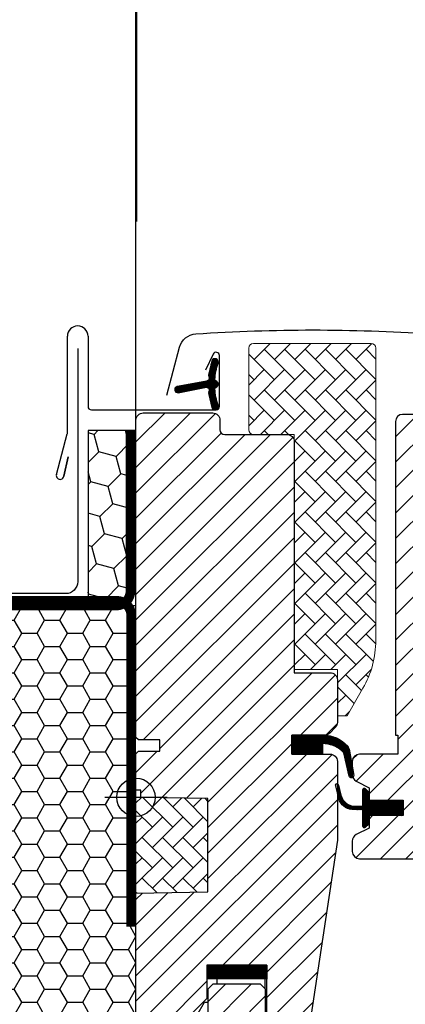
# Model space of a CAD drawing. Extents: x 200 to 3408, y -425 to 1131.
# Drawn here: x 1829 to 1910, y 256 to 462 of the extents above; entities that cross this region are included whole.
import ezdxf

# ---------------------------------------------------------------- set-up
doc = ezdxf.new("R2010")
doc.units = 0
doc.header["$LTSCALE"] = 60
doc.header["$PDMODE"] = 1
doc.header["$PDSIZE"] = 3
doc.linetypes.add('HIDDEN', pattern=[0.375, 0.25, -0.125])
doc.layers.get('DEFPOINTS').update_dxf_attribs({"linetype": 'CONTINUOUS'})
for name, color, linetype in [('C13', 6, 'CONTINUOUS'), ('VELUX_CYAN', 4, 'CONTINUOUS'), ('VELUX_FLASHING', 4, 'CONTINUOUS'), ('VELUX_GASKET', 1, 'CONTINUOUS'), ('VELUX_GELB', 2, 'CONTINUOUS'), ('VELUX_GRÜN', 3, 'CONTINUOUS'), ('VELUX_HATCH', 1, 'CONTINUOUS'), ('VELUX_INSULATIONFRAME_BDX', 5, 'CONTINUOUS'), ('VELUX_ROOFWINDOW', 2, 'CONTINUOUS'), ('VELUX_ROT', 1, 'CONTINUOUS'), ('VELUX_TEXT', 3, 'CONTINUOUS'), ('VELUX_VAPOUR-BARRIER', 1, 'HIDDEN')]:
    doc.layers.add(name, color=color, linetype=linetype)
doc.styles.add('STIL_NEU', font='simplex.shx')
doc.dimstyles.new('HN_5', dxfattribs={"dimscale": 5, "dimtxt": 2, "dimasz": 2, "dimexe": 1.5, "dimexo": 0, "dimgap": 0.5, "dimtad": 1, "dimdec": 0, "dimzin": 0, "dimdsep": 46, "dimtxsty": 'STIL_NEU', "dimcen": 5, "dimclrd": 3, "dimclre": 3, "dimclrt": 3, "dimadec": 0, "dimazin": 0, "dimtfac": 1, "dimtdec": 0, "dimtmove": 0, "dimatfit": 1, "dimfxl": 0, "dimtvp": 2, "dimtolj": 1, "dimtzin": 0, "dimarcsym": 0})
pattern_1 = [(45, (-1146.969589852905, -733.2854032169862), (-2.651650429449553, 2.651650429449553), [])]
pattern_2 = [(135.0000000000002, (-1146.969589852905, -733.2854032169862), (-4.242640687119285, -1.448003387910605e-14), [9, -3]), (225.0000000000002, (-1149.090910196655, -731.1640828732361), (-4.242640687119285, -1.448003387910605e-14), [9, -3])]
pattern_3 = [(45, (-1530.567249626142, -448.4446262360034), (-4.419417382415921, 4.419417382415922), []), (135, (-1530.567249626142, -448.4446262360034), (-4.419417382415922, -4.419417382415921), [])]

# ---------------------------------------------------------------- blocks, each defined once
blk = doc.blocks.new('*D23')
at = {"layer": 'DEFPOINTS', "color": 0, "transparency": 16777216}
for p in [(1853.547673585628, 512.2837133351018), (1853.547673585628, 419.7682891479681), (1804.716860134252, 377.4670079869798)]:
    blk.add_point(p, dxfattribs=at)
at = {"layer": 'VELUX_TEXT', "color": 3, "lineweight": -2, "transparency": 16777216}
for p, q in [((1804.716860134252, 377.4670079869798), (1804.716860134252, 519.7837133351018)), ((1853.547673585628, 419.7682891479681), (1853.547673585628, 519.7837133351018)), ((1794.716860134252, 512.2837133351018), (1784.716860134252, 512.2837133351018)), ((1804.716860134252, 512.2837133351018), (1853.547673585628, 512.2837133351018)), ((1863.547673585628, 512.2837133351018), (1953.785768823723, 512.2837133351018))]:
    blk.add_line(p, q, dxfattribs=at)
at = {"layer": 'VELUX_TEXT', "color": 3, "transparency": 16777216}
for points in [[(1794.716860134252, 513.9503800017684), (1794.716860134252, 510.6170466684351), (1804.716860134252, 512.2837133351018)], [(1863.547673585628, 513.9503800017684), (1863.547673585628, 510.6170466684351), (1853.547673585628, 512.2837133351018)]]:
    blk.add_solid(points, dxfattribs=at)
at = {"layer": 'VELUX_TEXT', "color": 3, "transparency": 16777216, "insert": (1913.666721204675, 519.7837133351018), "char_height": 10, "attachment_point": 5, "style": 'STIL_NEU'}
blk.add_mtext('\\A1;30-60mm', dxfattribs=at)
blk = doc.blocks.new('*D24')
at = {"layer": 'DEFPOINTS', "color": 0, "transparency": 16777216}
for p in [(1853.399712823677, 469.7760012415351), (1823.399712823677, 339.6678148331616), (1853.399712823677, 339.6678148331639)]:
    blk.add_point(p, dxfattribs=at)
at = {"layer": 'VELUX_GRÜN', "color": 3, "lineweight": -2, "transparency": 16777216}
for p, q in [((1823.399712823677, 339.6678148331616), (1823.399712823677, 477.2760012415351)), ((1853.399712823677, 339.6678148331639), (1853.399712823677, 477.2760012415351)), ((1833.399712823677, 469.7760012415351), (1843.399712823677, 469.7760012415351))]:
    blk.add_line(p, q, dxfattribs=at)
at = {"layer": 'VELUX_GRÜN', "color": 3, "transparency": 16777216}
for points in [[(1833.399712823677, 471.4426679082018), (1833.399712823677, 468.1093345748685), (1823.399712823677, 469.7760012415351)], [(1843.399712823677, 471.4426679082018), (1843.399712823677, 468.1093345748685), (1853.399712823677, 469.7760012415351)]]:
    blk.add_solid(points, dxfattribs=at)
at = {"layer": 'VELUX_GRÜN', "color": 3, "transparency": 16777216, "insert": (1838.399712823677, 477.2760012415351), "char_height": 10, "attachment_point": 5, "style": 'STIL_NEU'}
blk.add_mtext('\\A1;30', dxfattribs=at)
blk = doc.blocks.new('GGL+LGI+EDJ_links')
at = {"layer": 'VELUX_GASKET'}
h = blk.add_hatch(dxfattribs=at)
h.set_pattern_fill('ANSI31', color=256, style=0)
h.set_pattern_definition([(45, (-1146.969589852905, -733.2854032169862), (-0.08838834764831843, 0.08838834764831845), [])])
edge = h.paths.add_edge_path()
edge.add_line((15.17547422487587, 84.06292833947555), (15.81559011677746, 81.29746941250778))
edge.add_arc((16.45000556770367, 81.59330219572456), 0.6999999999997865, 204.9999999998538, 377.9204093351623)
edge.add_arc((31.29316938334757, 86.39335302267177), 14.89999999997833, 184.5466277372078, 197.9204093353302, ccw=False)
edge.add_arc((16.75433229793077, 85.2319593526664), 0.3148939066716104, 108.8907037844871, 183.5931575870964, ccw=False)
edge.add_arc((16.45000556770239, 86.20000000000391), 0.6999999999997364, 286.804547754438, 433.195452245562)
edge.add_arc((16.7391133493322, 87.1572965531154), 0.2999999999992866, 175.4533722629047, 253.1954522456655, ccw=False)
edge.add_arc((31.29316938336432, 85.99994917305429), 14.89999999999522, 162.0795906646895, 175.4533722627874, ccw=False)
edge.add_arc((16.45000556770324, 90.800000000004), 0.7000000000000054, 342.0795906646565, 515.0000000000224)
edge.add_line((15.81559011677746, 91.09583278322225), (15.17547422487587, 88.33037385625448))
edge.add_arc((16.20278829431363, 88.05074750627674), 1.064690139367627, 164.7734474916004, 197.6418175790188)
edge.add_arc((14.65555517513923, 87.45181487301262), 0.6000000000001838, -86.07245271799093, 27.41526507122569, ccw=False)
edge.add_line((14.69665215124678, 86.85322399557208), (8.579973211423749, 85.68625121067635))
edge.add_arc((8.729656587248098, 85.0576520667879), 0.646174896367436, 103.3939566330969, 276.51429753944)
edge.add_line((8.802965869308537, 84.41564914945866), (14.69665215124769, 85.54007820015795))
edge.add_arc((14.65555517513959, 84.9414873227175), 0.6000000000001251, -27.415265071288616, 86.07245271793818, ccw=False)
edge.add_arc((16.20278829431295, 84.34255468945307), 1.064690139366905, 162.3581824209818, 195.2265525083974)
h = blk.add_hatch(dxfattribs=at)
h.set_pattern_fill('ANSI31', color=256, style=0)
h.set_pattern_definition([(135, (1466.295854718707, -990.5123302878219), (0.08838834764831843, 0.08838834764831845), [])])
h.paths.add_polyline_path([(32.49998172584492, 8.999999612573447), (32.49998172584492, 13.00000026822454), (38.91333973675683, 13.00000002475281, -0.2144337808107912), (44.14885679337658, 10.64643534119114, -0.05000012679245176), (44.45625043667042, 10.01571994351434), (44.46739355816862, 9.950818987106686, 0.05657628844644773), (43.43188646173348, 8.809770560279503), (43.31794884400733, 9.303960123637353, 0.1827074390236676), (39.51687641992339, 11.19014110475882), (38.91333210738776, 11.2503823408606), (38.9133222943874, 8.999999612573447)])
h.paths.add_polyline_path([(43.43188646173348, 8.809770560279503, -0.05657628844645084), (44.46739355816862, 9.950818987106686), (45.09998639884907, 6.266404311938913), (45.09998639884907, 4.093150883540147, -0.4744315959712483), (44.43970010350495, 4.438510273173051)])
h = blk.add_hatch(dxfattribs=at)
h.set_pattern_fill('ANSI31', color=256, style=0)
h.set_pattern_definition([(45.00000000000001, (-1379.195860619224, -990.5123285026652), (-0.08838834764831843, 0.08838834764831845), [])])
h.paths.add_polyline_path([(55.70001609296742, -0.5999982433386322), (48.60003001661244, -0.5999982433386322), (48.60003001661244, 1.024265812524845), (47.81211621732655, 1.812133860588801, 0.6681661825757402), (47.29999310941639, 1.600001744740439), (47.29999310941639, -1.813214069710739), (45.76172860767656, -1.841616756310032, -0.3575658129816531), (42.72242273426309, 0.4466086295251444), (42.21980953769889, 2.512468722531594, 0.3369973383744356), (42.00000770063343, 2.801550466441313), (42.00000770063343, 0.9497636093137771), (42.29642926602992, -0.2685997103244517, 0.3343553898056234), (45.08705986098266, -2.556825096159628), (47.29999310941639, -2.613214069710011), (47.29999310941639, -6.075734350084531, 0.6681656156982179), (47.81211621732655, -6.287866349517572), (48.60003001661244, -5.499998185037384), (48.60003001661244, -3.799998278915155), (55.70001609296742, -3.799998278915155)])
at = {"layer": 'VELUX_GRÜN', "linetype": 'Continuous', "lineweight": 0}
h = blk.add_hatch(dxfattribs=at)
h.set_pattern_fill('AR-HBONE', color=256, scale=0.75, angle=90.0000000000002, style=0)
h.set_pattern_definition(pattern_2)
h.paths.add_polyline_path([(23.49997838798481, 76.70000195504299, 0.4142005306186817), (24.50002490902745, 75.69999992847804), (33.00000509086567, 75.69999992847806), (33.00000509086567, 26.69999934733278), (42.00000842872578, 26.69999934733277), (42.00000842872578, 17.00000092387563), (43.99998267951923, 17.00000092387565), (47.3205118485911, 22.75131276012741, 0.131653799459962), (50.00002464118916, 32.75145268518956), (50.00002464118916, 93.69999915362948, 0.4142040292445198), (48.99999006572692, 94.70000118024947), (24.50002680169438, 94.70000118017703, 0.4142271485776572), (23.49997838798481, 93.69990637715873)])
at = {"layer": 'VELUX_GRÜN'}
h = blk.add_hatch(dxfattribs=at)
h.set_pattern_fill('ANSI31', color=256, scale=30, style=0)
h.set_pattern_definition(pattern_1)
h.paths.add_polyline_path([(33.00000509086567, 74.19999688864118, 0.414216569876716), (31.49999460044819, 75.69999992847806), (18.49998315635639, 75.69999992847806, -0.4142007767085053), (17.49999603095966, 76.70000195503599), (17.49999603095966, 78.69999855757123, 0.4142214971911969), (15.99998554054218, 80.20000159740812), (1.500023210677682, 80.20000159740812, 0.4142199077336922), (1.272026020160411e-05, 78.69999855757123), (1.272026020160411e-05, 12.50000018626815), (0.4999764806361782, 12.00000010431177), (5.00000795188862, 12.00000010431177), (5.00000795188862, 9.60000045597917), (0.4999764806361782, 9.60000045597917), (1.272026020160411e-05, 9.100000374022784), (1.272026020160411e-05, 1.500000013042154), (0.9999998456569301, 1.500000013042154), (0.9999998456569301, -0.01745506414954434), (14.99999841514546, -0.2618259750270227), (14.99999841514546, -19.73817311226958), (1.272026020160411e-05, -19.99999955296153), (1.272026020160411e-05, -47.29999974369639), (1.999986971053659, -49.30000007152194), (7.500005567702829, -49.30000007152194), (14.80002483192402, -41.99999943375224), (14.80002483192402, -35.00000014900797), (27.30001291099506, -35.00000014900797), (27.30001291099506, -46.99999839067095), (35.00719150367695, -46.99999839067095, 0.3714651646820905), (36.4908107167812, -45.72137072682017), (41.98368876098903, -8.909197321150714, 0.03698872084030439), (42.00000842872578, -8.688705042000947), (42.00000842872578, 0.9497606166810328), (41.65334021727995, 2.374649633594345, -0.654715910343648), (42.00000842872578, 2.80155026445027), (42.00000842872578, 7.499999832365575, 0.4142139187648721), (40.4999979383083, 8.999999612573447), (32.49998172584492, 8.999999612573447), (32.49998172584492, 13.00000026822454), (39.39999421897846, 13.00000026822454, 0.1989177762282689), (40.46065887275654, 13.43933958560592), (41.56066259208637, 14.53933957964546, 0.1989120034749477), (42.00000842872578, 15.59999957681066), (42.00000842872578, 24.49999935925371, 0.414213575632926), (40.4999979383083, 26.00000053644544), (33.00000509086567, 26.00000053644544)])
h = blk.add_hatch(dxfattribs=at)
h.set_pattern_fill('ANSI31', color=256, scale=30, style=0)
h.set_pattern_definition(pattern_1)
edge = h.paths.add_edge_path()
edge.add_arc((87.38563932387396, 47.90000227205554), 1.999998565392701, 354.1517004796628, 450.0000769071946)
edge.add_line((87.38563663930836, 49.90000083744644), (83.39999325246845, 49.90000083744644))
edge.add_arc((80.60000545949924, 49.89998957808439), 2.799987792991843, -180.00023039883501, 0.00023039883507181003, ccw=False)
edge.add_line((77.80001766653004, 49.90000083744644), (74.10000483961085, 49.90000178509308))
edge.add_arc((74.09820810804335, 51.39819085889594), 1.498190151184623, 179.9308065912188, 270.06871301371905, ccw=False)
edge.add_line((72.6000190493578, 51.40000015199303), (72.6000190493578, 78.40000271499275))
edge.add_arc((71.10000073394376, 78.39997998868326), 1.500018315586198, 0.0008680704792249894, 89.9997011107979)
edge.add_line((71.10000855894032, 79.89999830424904), (55.60000556770319, 79.89999999993643))
edge.add_arc((55.60000556770319, 78.39999999993643), 1.5, 90, 180)
edge.add_line((54.10000556770319, 78.39999999993643), (54.09998973670918, 13.00000026822454))
edge.add_line((54.09998973670918, 13.00000026822454), (54.57212494431406, 13.00000026822454))
edge.add_line((54.57212494431406, 13.00000026822454), (54.60001237363758, 13.00000026822454))
edge.add_line((54.60001237363758, 13.00000026822454), (54.60001237363758, 9.000001397729648))
edge.add_line((54.60001237363758, 9.000001397729648), (46.5999961611742, 9.000001397729648))
edge.add_arc((46.60000417826247, 7.5000020590967), 1.499999338654372, 90.00030623034928, 180.0000104637262)
edge.add_line((45.10000483960812, 7.50000178515711), (45.10000483961085, 4.714361365840887))
edge.add_arc((46.60000483961058, 4.714361365840921), 1.499999999999737, 180.0000000000013, 242.8000000000065)
edge.add_line((45.91435794902281, 3.380236805904133), (46.02674492090955, 3.322481269357013))
edge.add_line((46.02674492090955, 3.322481269357013), (48.60003001661244, 2.000001880154741))
edge.add_line((48.60003001661244, 2.000001880154741), (48.60003001661244, -0.5999982433386322))
edge.add_line((48.60003001661244, -0.5999982433386322), (55.70001609296742, -0.5999982433386322))
edge.add_line((55.70001609296742, -0.5999982433386322), (55.70001609296742, -3.799998278915155))
edge.add_line((55.70001609296742, -3.799998278915155), (48.60003001661244, -3.799998278915155))
edge.add_line((48.60003001661244, -3.799998278915155), (48.60003001661244, -6.399998053162562))
edge.add_line((48.60003001661244, -6.399998053162562), (45.91436393232289, -7.780233009903895))
edge.add_arc((46.60004246533049, -9.114405164676445), 1.500056795324059, 117.2002439861894, 179.9981878274897)
edge.add_line((45.09998567075672, -9.114357720314729), (45.09998567075672, -11.29999857693838))
edge.add_arc((46.60001784228944, -11.29996571974862), 1.500032171892573, 180.0012550252822, 269.9991718601631)
edge.add_line((46.5999961611742, -12.79999789148451), (74.59999330015125, -12.79999789148496))
edge.add_arc((74.60001042372, -11.30000452472217), 1.499993366860534, 269.9993459249616, 360.0002271896104)
edge.add_line((76.10000379056873, -11.29999857693838), (76.10000379056873, -7.299998386948573))
edge.add_arc((77.10000556770278, -7.300000000063807), 1.000001777135346, 90.00083948121892, 179.9999075754695, ccw=False)
edge.add_line((77.09999091596546, -6.2999982230358), (82.3494017836565, -6.2999982230358))
edge.add_arc((82.34938666730157, -4.799966709808918), 1.500031513303049, 270.0005773900958, 354.2661244892975)
edge.add_line((83.84191303441003, -4.949831930551682), (89.37468235071083, 47.69094307340129))
at = {"layer": 'VELUX_GRÜN', "linetype": 'Continuous', "lineweight": 0}
h = blk.add_hatch(dxfattribs=at)
h.set_pattern_fill('AR-HBONE', color=256, scale=0.75, angle=90.0000000000002, style=0)
h.set_pattern_definition(pattern_2)
edge = h.paths.add_edge_path()
edge.add_line((0, 2.728484105318785e-12), (1.272026020160411e-05, -19.99999955296153))
edge.add_line((1.272026020160411e-05, -19.99999955296153), (14.99999841514546, -19.73817311226958))
edge.add_line((14.99999841514546, -19.73817311226958), (14.99999841514546, -0.2618259750270227))
edge.add_line((14.99999841514546, -0.2618259750270227), (5.567702828557231e-06, -9.71822373685427e-08))
at = {"layer": 'VELUX_ROOFWINDOW'}
h = blk.add_hatch(dxfattribs=at)
h.set_pattern_fill('ANSI31', color=3, scale=1.2)
h.set_pattern_definition([(45, (-1265.192887189597, 2161.337150946224), (-2.694076836320745, 2.694076836320746), [])])
h.paths.add_polyline_path([(35.49556688219218, -49.50000009718178, 0.414213562373076), (33.99556688219228, -48.00000009718178), (26.99556688219241, -48.00000009718133), (26.99556688219241, -40.00000009718178), (25.9955668821924, -39.00000009718133), (15.99556688219241, -39.00000009718133), (14.99556688219241, -40.00000009718178), (14.99556688219218, -45.00000009718133), (7.495566882192179, -52.50000009718133), (7.495566882192179, -109.0000000971813), (8.49556688219241, -109.0000000971813), (14.49556688219218, -103.0000000971813), (14.49556688219218, -96.00000009718178), (15.24556688219241, -96.00000009718133), (26.74556688219218, -96.00000009718133), (26.99556688219218, -96.00000009718133), (26.99556688219241, -108.0000000971818), (33.99556688219228, -108.0000000971813, 0.4142135623730757), (35.49556688219218, -106.5000000971813)])
at = {"layer": 'C13', "color": 1}
for p, q in [((5.567702828557231e-06, -6.5), (5.567702828557231e-06, 6.5)), ((-6.499994432297171, 0), (6.500005567702829, 0))]:
    blk.add_line(p, q, dxfattribs=at)
blk.add_circle((5.567702828557231e-06, 0), 4, dxfattribs=at)
at = {"layer": 'VELUX_FLASHING'}
blk.add_lwpolyline([(6.400002363786371, 83.90705296581473), (9.073185996516258, 93.88351010112137, -0.3210955957536388), (12.49228569344768, 96.69167133996507, -0.03311765703791719), (61.30771903410096, 96.69167133996643, -0.3210955957518049), (64.72681873105785, 93.88351010112137), (65.76740273476753, 89.99999772973115, 0.7590366192543564), (69.67301699934887, 89.99999772973115), (71.12932891072433, 94.68495454268896, -0.2209571833178935), (73.61970652965692, 96.69795532008857, -0.1232947356775741), (78.47764693965019, 96.6955794978835, -0.07760685738075465), (79.57122779384736, 96.2322621886965)], format="xyb", dxfattribs=at)
at = {"layer": 'VELUX_GASKET', "color": 1}
blk.add_lwpolyline([(15.17547422487587, 84.06292833947555), (15.81559011677746, 81.29746941250778, 0.9400516832954487), (17.11604496968903, 81.8086890918039, -0.05842045684283267), (16.440057403428, 85.21222453206474, -0.3380070047307315), (16.65238101484374, 85.52989241282557, 0.7426039674521047), (16.65238101484374, 86.87010758718225, -0.3528525644887335), (16.440057403428, 87.18107766366393, -0.05842045684272516), (17.11604496968812, 90.58461310392249, 0.9400516832959274), (15.81559011677746, 91.09583278322225), (15.17547422487587, 88.33037385625448, 0.1444067299854768), (15.18817082187161, 87.72807665621121, -0.5400649957634988), (14.69665215124678, 86.85322399557208), (8.579973211423749, 85.68625121067635, 0.9416963058709433), (8.802965869308537, 84.41564914945866), (14.69665215124769, 85.54007820015795, -0.5400649957635576), (15.18817082187161, 84.66522553951836, 0.1444067299854647)], format="xyb", close=True, dxfattribs=at)
at = {"layer": 'VELUX_GASKET'}
for points in [[(39.51860746208149, 11.18996832520133), (38.91333210738867, 11.2503823408606), (38.9133222943874, 8.999999612573447), (32.49998172584492, 8.999999612573447), (32.49998172584492, 13.00000026822454), (38.91333973675683, 13.00000002475281, -0.2144337808107911), (44.14885679337658, 10.64643534119114, -0.05000012679245176), (44.45625043667042, 10.01571994351434), (45.39016256188552, 4.57632936211121, -0.9427540299114365), (44.43970010350495, 4.438510273173051), (43.31794884400733, 9.303960123637353, 0.1826324286048873), (39.51860994974413, 11.18996832965149)], [(41.65334021727995, 2.374649633594345, -1.272465621334731), (42.21980953769889, 2.512468722531594, 1.272465621334731), (41.65334021727995, 2.374649633594345, -1.272465621334731), (42.21980953769889, 2.512468722531594), (42.72242273426309, 0.4466086295251444, 0.3575658129816531), (45.76172860767656, -1.841616756310032), (47.29999310941639, -1.813214069710739), (47.29999310941639, 1.600001744740439, -0.6681661825757403), (47.81211621732655, 1.812133860588801), (48.60003001661244, 1.024265812524391), (48.60003001661244, -0.5999982433386322), (55.70001609296742, -0.5999982433386322), (55.70001609296742, -3.799998278915155), (48.60003001661244, -3.799998278915155), (48.60003001661244, -5.499998185037839), (47.81211621732655, -6.287866349517572, -0.6681656156982179), (47.29999310941639, -6.075734350084531), (47.29999310941639, -2.613214069710011), (45.08705986098266, -2.556825096159628, -0.3343553898056234), (42.29642926602992, -0.2685997103244517), (41.65334021727995, 2.374649633594345)]]:
    blk.add_lwpolyline(points, format="xyb", dxfattribs=at)
at = {"layer": 'VELUX_HATCH', "linetype": 'Continuous', "lineweight": 0}
blk.add_lwpolyline([(24.50002511802631, 75.69999992847806), (33.00000509086567, 75.69999992847806), (33.00000509086567, 26.69999934733278), (42.00000842872578, 26.69999934733278), (42.00000842872578, 17.00000092387563), (43.99998267951923, 17.00000092387563), (47.32049783531147, 22.75128848851091, 0.1316520649949037), (50.00002464118916, 32.75128826499349), (50.00002464118916, 93.69999915361768, 0.4142075890992146), (48.99997791114765, 94.7000011801756), (24.50002511802631, 94.7000011801756, 0.4141994831912296), (23.49997838798481, 93.69999915361768), (23.49997838798481, 76.70000195503599, 0.4142005918275679)], format="xyb", close=True, dxfattribs=at)
blk.add_lwpolyline([(0, 2.728484105318785e-12), (1.272026020160411e-05, -19.99999955296153), (14.99999841514546, -19.73817311226958), (14.99999841514546, -0.2618259750270227), (5.567702828557231e-06, -9.71822373685427e-08)], dxfattribs=at)
at = {"layer": 'VELUX_ROOFWINDOW', "color": 4}
for p, q in [((-14.29999391688489, 75.98739102870059), (-14.29999391688489, 96.20000009124522)), ((-9.999993916887433, 96.20000009124522), (-9.999993916885614, 81.55000009124717)), ((16.06559063218901, 92.44583287446437), (14.5230339768359, 89.1378094517803)), ((17.40000608311402, 81.5500000912458), (17.40000608311402, 92.15000009124594)), ((-9.299993916884887, 80.85000009124599), (16.70000608311511, 80.85000009124599)), ((-16.59326063637764, 67.33664636792378), (-14.32384583848307, 75.80621769711365)), ((-15.03505733895963, 66.97777398247831), (-14.16599497076913, 71.06639096684125)), ((-14.16599497076913, 71.06639096684125), (-15.03505733895781, 66.97777398247877))]:
    blk.add_line(p, q, dxfattribs=at)
for centre, radius, start, end in [((-12.14999391688525, 96.20000009124522), 2.149999999999636, 0, 180), ((16.70000608311511, 92.15000009124594), 0.6999999999989086, 0, 154.9999999999888), ((-9.299993916884887, 81.55000009124672), 0.7000000000007276, 179.9999999999609, 270), ((16.70000608311511, 81.55000009124535), 0.6999999999993634, 270, 3.908265592582369e-11), ((-15.1539003358439, 76.00765319313871), 0.8541467834323365, 346.3593043265245, 358.6406956731239), ((-15.82051997534563, 67.12959113184172), 0.8000000000012488, 165.0000000000055, 349.0605541893598)]:
    blk.add_arc(centre, radius, start, end, dxfattribs=at)
at = {"layer": 'VELUX_ROT'}
blk.add_lwpolyline([(27.30001291099506, -46.99999839067095), (27.30001291099506, -35.00000014900797), (14.80002483192402, -35.00000014900797), (14.80002483192402, -41.99999943375224), (7.500005567702829, -49.30000007152194)], dxfattribs=at)
for points in [[(1.272026020160411e-05, -47.29999974369639), (1.272026020160411e-05, -19.99999955296153), (14.99999841514546, -19.73817311226958), (14.99999841514546, -0.2618259750270227), (0.9999998456569301, -0.01745506414954434), (0.9999998456569301, 1.500000013042154), (1.272026020160411e-05, 1.500000013042154), (1.272026020160411e-05, 9.100000374022784), (0.4999764806361782, 9.60000045597917), (5.00000795188862, 9.60000045597917), (5.00000795188862, 12.00000010431177), (0.4999764806361782, 12.00000010431177), (1.272026020160411e-05, 12.50000018626815), (1.272026020160411e-05, 78.69999855757123, -0.4142199077336921), (1.500023210677682, 80.20000159740812), (15.99998554054218, 80.20000159740812, -0.4142214971911968), (17.49999603095966, 78.69999855757123), (17.49999603095966, 76.70000195503599, 0.4142007767085054), (18.49998315635639, 75.69999992847806), (31.49999460044819, 75.69999992847806, -0.414216569876716), (33.00000509086567, 74.19999688864118), (33.00000509086567, 26.00000053644544), (40.4999979383083, 26.00000053644544, -0.414213575632926), (42.00000842872578, 24.49999935925371), (42.00000842872578, 15.59999957681066, -0.1989120034749477), (41.56066259208637, 14.53933957964546), (40.46065887275654, 13.43933958560592, -0.1989177762282689), (39.39999421897846, 13.00000026822454), (32.49998172584492, 13.00000026822454), (32.49998172584492, 8.999999612573447), (40.4999979383083, 8.999999612573447, -0.414213918764872), (42.00000842872578, 7.499999832365575), (42.00000842872578, -8.688705042000947, -0.0371374671124909), (41.98355754676777, -8.910076692696748), (36.4908107167812, -45.72137072682017, -0.3714651646820906)], [(71.10000855894032, 79.89999830424904), (55.60000556770319, 79.89999999993643, 0.414213562373095), (54.10000556770319, 78.39999999993643), (54.09998973670918, 13.00000026822454), (54.57212494431406, 13.00000026822454), (54.60001237363758, 13.00000026822454), (54.60001237363758, 9.000001397729648), (46.5999961611742, 9.000001397729648, 0.4142120504294112), (45.10000483960812, 7.50000178515711), (45.10000483961085, 4.714361365840887, 0.2810873231024978), (45.91435794902281, 3.380236805904133), (46.02674492090955, 3.322481269357013), (48.60003001661244, 2.000001880154741), (48.60003001661244, -0.5999982433386322), (55.70001609296742, -0.5999982433386322), (55.70001609296742, -3.799998278915155), (48.60003001661244, -3.799998278915155), (48.60003001661244, -6.399998053162562), (45.91436393232289, -7.780233009903895, 0.2810776425885084), (45.09998567075672, -9.114357720314729), (45.09998567075672, -11.29999857693838, 0.4142029133751219), (46.5999961611742, -12.79999789148451), (74.59999330015125, -12.79999789148496, 0.414218067361995)]]:
    blk.add_lwpolyline(points, format="xyb", dxfattribs=at)
at = {"layer": 'VELUX_ROT', "color": 1, "ltscale": 2}
blk.add_lwpolyline([(35.49556688219218, -106.5000000971813), (35.49556688219218, -49.50000009718178, 0.4142135623730951), (33.99556688219218, -48.00000009718178), (26.99556688219241, -48.00000009718133), (26.99556688219241, -40.00000009718178), (25.99556688219241, -39.00000009718133), (15.99556688219241, -39.00000009718133), (14.99556688219241, -40.00000009718178), (14.99556688219218, -45.00000009718133), (7.495566882192179, -52.50000009718133), (7.495566882192179, -109.0000000971813), (8.495566882192406, -109.0000000971813), (14.49556688219218, -103.0000000971813), (14.49556688219218, -96.00000009718178), (15.24556688219241, -96.00000009718133), (26.74556688219218, -96.00000009718133), (26.99556688219218, -96.00000009718133), (26.99556688219241, -108.0000000971818), (33.99556688219218, -108.0000000971813, 0.414213562373095)], format="xyb", close=True, dxfattribs=at)
at = {"layer": 'VELUX_VAPOUR-BARRIER', "const_width": 3}
blk.add_lwpolyline([(14.80319739474453, -36.50000000000091), (27.30319739474453, -36.50000000000091)], dxfattribs=at)
blk = doc.blocks.new('Sparrendach_rechts')
at = {"layer": 'VELUX_GRÜN'}
h = blk.add_hatch(dxfattribs=at)
h.set_pattern_fill('ANSI37', color=256, scale=50, style=0)
h.set_pattern_definition(pattern_3)
h.paths.add_polyline_path([(-1514.406823055021, 921.2103871392624), (-1322.787775435973, 921.2103871392624), (-1322.787775435973, 939.4961014249766), (-1514.406823055021, 939.4961014249766)], flags=9)
h.paths.add_polyline_path([(-598.5829370593483, -444.3334556903537), (-469.2496037260144, -444.3334556903537), (-469.2496037260144, -432.3334556903537), (-598.5829370593483, -432.3334556903537)], flags=9)
h.paths.add_polyline_path([(32.37104689640819, -447.1309199447426), (323.0377135630742, -447.1309199447426), (323.0377135630742, -431.1309199447426), (32.37104689640819, -431.1309199447426)], flags=9)
edge = h.paths.add_edge_path()
edge.add_line((334.4793625521625, 171.9307752288978), (334.4793625521625, 185.6699401885007))
edge.add_line((334.4793625521625, 185.6699401885012), (332.0848567604817, 185.6699401885016))
edge.add_arc((332.0848567604817, 184.6699401885016), 1.000000000000022, 90, 179.999999999987)
edge.add_line((331.0848567604817, 184.6699401885016), (331.0848567604817, 173.0363301392999))
edge.add_arc((332.0848567604817, 173.0363301392986), 0.9999999999995256, 179.9999999999218, 268.876481342248)
edge.add_arc((331.0848567604799, 122.0461350033711), 49.99999999999993, 86.10718860570478, 88.87648134229852, ccw=False)
h = blk.add_hatch(dxfattribs=at)
h.set_pattern_fill('ANSI37', color=256, scale=50, style=0)
h.set_pattern_definition(pattern_3)
h.paths.add_polyline_path([(-1514.406823055021, 921.2103871392624), (-1322.787775435973, 921.2103871392624), (-1322.787775435973, 939.4961014249766), (-1514.406823055021, 939.4961014249766)], flags=9)
h.paths.add_polyline_path([(-598.5829370593483, -444.3334556903537), (-469.2496037260144, -444.3334556903537), (-469.2496037260144, -432.3334556903537), (-598.5829370593483, -432.3334556903537)], flags=9)
h.paths.add_polyline_path([(32.37104689640819, -447.1309199447426), (323.0377135630742, -447.1309199447426), (323.0377135630742, -431.1309199447426), (32.37104689640819, -431.1309199447426)], flags=9)
edge = h.paths.add_edge_path()
edge.add_line((334.4793625521606, 186.191100552287), (334.4793625521625, 197.7341624960554))
edge.add_arc((344.5885826376534, 158), 40.99999999999839, 104.2744186734281, 162.4026633919209)
edge.add_arc((303.600779573816, 170.9999999999991), 1.999999999999922, 270, 342.4026633919221, ccw=False)
edge.add_line((303.600779573816, 168.9999999999991), (235.5763857014945, 168.9999999999986))
edge.add_arc((235.5763857014945, 170.9999999999986), 1.999999999999903, 197.5973366080779, 270, ccw=False)
edge.add_arc((194.5885826376552, 157.9999999999991), 41.00000000000247, 17.59733660807865, 162.4026633919325)
edge.add_arc((153.6007795738069, 170.9999999999918), 2.00000000000164, 270.0000000000521, 342.4026633919536, ccw=False)
edge.add_line((153.6007795738087, 168.9999999999905), (93.95166524425167, 168.9999999999945))
edge.add_arc((93.95166524425167, 170.9999999999945), 1.999999999999917, 199.000802362918, 270, ccw=False)
edge.add_line((92.06063721166993, 170.348837209297), (91.11242388698429, 157.9999999999941))
edge.add_line((91.11242388698429, 157.9999999999936), (161.4405416115214, 157.9999999999955))
edge.add_arc((194.5885826376516, 120.5672953671483), 49.99999999999979, 126.7014268470468, 131.5260746349901, ccw=False)
edge.add_arc((194.5885826376498, 157.9999999999991), 29.99999999999967, 5.077958370386284, 174.9220416296135, ccw=False)
edge.add_arc((194.588582637648, 120.5672953671474), 50.0000000000009, 48.47392536501451, 53.29857315295209, ccw=False)
edge.add_line((227.7366236637763, 157.9999999999986), (313.6047158679949, 157.9999999999986))
edge.add_arc((313.6047158679949, 158.9999999999995), 1.000000000000938, 270, 358.1514283547369)
edge.add_arc((344.5885826376534, 158.0000000000091), 29.99999999999686, 146.0857680511899, 178.1514283547903, ccw=False)
edge.add_arc((320.5222447939532, 174.1805866022478), 1.000000000002474, 90, 146.0857680511787, ccw=False)
edge.add_line((320.5222447939532, 175.1805866022505), (328.6066453629292, 175.1805866022505))
edge.add_arc((328.6066453629292, 176.180586602251), 1.000000000000463, 270, 353.1433152648945)
edge.add_line((329.5994932438853, 176.0612003162582), (330.7116857429819, 185.3104868382793))
edge.add_arc((331.7045336239362, 185.1911005522875), 0.9999999999994812, 90, 173.1433152649338, ccw=False)
edge.add_line((331.7045336239362, 186.191100552287), (334.4793625521606, 186.191100552287))
blk = doc.blocks.new('WD_links')
at = {"layer": 'VELUX_GRÜN'}
h = blk.add_hatch(dxfattribs=at)
h.set_pattern_fill('HONEY', color=256)
h.set_pattern_definition([(0, (-1880.395273622755, -185.7905704548939), (4.7625, 2.749630645), [3.175, -6.35]), (120, (-1880.395273622755, -185.7905704548939), (-4.762499989594191, 2.749630663023391), [3.174999999999999, -6.349999999999998]), (59.99999999999999, (-1880.395273622755, -185.7905704548939), (1.040580910327549e-08, 5.499261308023389), [-6.35, 3.175])])
h.paths.add_polyline_path([(-56.99556079907734, -0.9999999999998579), (-56.99556079907734, 147.9999999999995), (-26.9955541619322, 147.9999999999998), (-26.9955541619322, 60.70000035348539), (-24.99557991113875, 58.70000002565985), (-19.49556131448958, 58.70000002565985), (-12.19554205026839, 66.00000066342955), (-12.00000000000023, 63.00000000000045), (-19.50000000000023, 55.50000000000045), (-19.50000000000023, -0.9999999999995453), (-28.30843013558501, -3.88595830952579), (-43.2307347152273, -4.714717611226661), (-50.42797821874592, -3.334560463904296)])
blk = doc.blocks.new('Sparrendach_links')
at = {"layer": 'VELUX_CYAN', "const_width": 2}
blk.add_lwpolyline([(-28.1556562676592, 184.5000000000018), (-28.1556562676592, 150.9995104024347, -0.4089317812390965), (-31.10145898465134, 147.9999999999663), (-191.0029710000113, 147.9999999999663), (-172.6760974129115, 117.3060868163839), (-167.5183945149352, 118.1774874913381), (-154.3492238258118, 66.99999999996635), (-143.788865251991, 66.99999999996635, 0.4142135623730951), (-138.788865251991, 71.99999999996635), (-138.788865251991, 119.527648113658), (-112.9351922756573, 119.527648113658, 0.4025919232507507), (-107.9391600434287, 124.3284950706575), (-106.9955607990773, 147.9999999999654)], format="xyb", dxfattribs=at)
at = {"layer": 'VELUX_TEXT'}
blk.add_blockref('WD_links', (0, 0), dxfattribs=at)
blk = doc.blocks.new('Sparrendach_oben')
at = {"layer": 'VELUX_GRÜN'}
h = blk.add_hatch(dxfattribs=at)
h.set_pattern_fill('ANSI37', color=256, scale=50, angle=45, style=0)
h.set_pattern_definition([(90, (-773.2758761183875, -831.7715753582306), (-6.25, 1.332267629550188e-15), []), (180, (-773.2758761183875, -831.7715753582306), (-1.332267629550188e-15, -6.25), [])])
h.paths.add_polyline_path([(194.5218171290401, 449.1028562172542), (195.3970337428966, 447.4780466746806, 0.4142135623728271), (198.2104781718911, 447.1873054754114), (198.3014856972807, 447.2612652850758)])
h.paths.add_polyline_path([(206.4059273205023, 453.8475663335212, 0.1938121211594032), (207.1295593709167, 455.1550372995289), (208.8879796585791, 470.9216159462749), (192.7268551124037, 479.4388796250751), (182.6098503419591, 471.2170128729244), (194.5218171290401, 449.1028562172542), (198.3014856972807, 447.2612652850758)])
h.paths.add_polyline_path([(232.9720847744759, 484.2594247121688, -0.4352656070070828), (237.4548850665572, 488.0257715692869), (246.2102288380186, 486.9495936688954, 0.1987860786931288), (247.6761987700913, 487.3870061561533), (252.2774696668841, 491.1263575810435, 0.1311610033206695), (252.8831446447969, 491.9613648341215), (262.3238642432709, 517.1053776843182, -0.1311610033228954), (264.7465641549427, 520.4454066966955), (286.6285628307498, 538.2284246417694), (265.0673740378163, 538.2284246417694), (192.7268551124037, 479.4388796250751), (208.8880523130922, 470.9215776557694, -0.4437992188743811), (213.7462270557246, 474.3261430457733), (226.5887837140265, 471.2381350803589, 0.2305961029932002), (228.2946208029227, 471.6360250003472), (231.811898038731, 474.494438673104, 0.2124648283774196), (232.5479494909825, 475.9446443561469)])
h.paths.add_polyline_path([(-757.1154495472654, 537.8834380170351), (-563.5916400234562, 537.8834380170351), (-563.5916400234562, 556.1691523027494), (-757.1154495472654, 556.1691523027494)], flags=9)
h.paths.add_polyline_path([(158.7084364484074, -827.660404812581), (288.0417697817404, -827.660404812581), (288.0417697817404, -815.660404812581), (158.7084364484074, -815.660404812581)], flags=9)
h.paths.add_polyline_path([(789.662420404163, -830.4578690669698), (1080.329087070828, -830.4578690669698), (1080.329087070828, -814.4578690669698), (789.662420404163, -814.4578690669698)], flags=9)
blk = doc.blocks.new('Sparrendach_unten')
at = {"layer": 'VELUX_GRÜN'}
h = blk.add_hatch(dxfattribs=at)
h.set_pattern_fill('ANSI37', color=256, scale=50, angle=45, style=0)
h.set_pattern_definition([(90, (-671.2879363589473, -729.7979883810358), (-6.25, 1.332267629550188e-15), []), (180, (-671.2879363589473, -729.7979883810358), (-1.332267629550188e-15, -6.25), [])])
h.paths.add_polyline_path([(-655.1275097878251, 639.8570249942297), (-463.5084621687774, 639.8570249942297), (-463.5084621687774, 658.1427392799444), (-655.1275097878251, 658.1427392799444)], flags=9)
h.paths.add_polyline_path([(260.6963762078476, -725.6868178353864), (390.0297095411806, -725.6868178353864), (390.0297095411806, -713.6868178353864), (260.6963762078476, -713.6868178353864)], flags=9)
h.paths.add_polyline_path([(891.6503601636032, -728.484282089775), (1182.317026830268, -728.484282089775), (1182.317026830268, -712.4842820897752), (891.6503601636032, -712.4842820897752)], flags=9)
edge = h.paths.add_edge_path()
edge.add_line((-556.1514378410119, -321.2718736481226), (-556.1514378410119, -342.0687737028071))
edge.add_line((-556.1514378410119, -342.0687737028071), (-554.9325692430494, -342.837518517456))
edge.add_arc((-554.3991056234406, -341.991695506092), 0.999999999999516, 237.760222242591, 313.8416715463652)
edge.add_line((-553.7064376923599, -342.7129521436707), (-543.670396604164, -333.0747131943047))
edge.add_arc((-544.3630645352451, -332.3534565567261), 0.9999999999996904, 313.8416715463903, 360.0742127382248)
edge.add_line((-543.3630653740902, -332.3521613004593), (-543.36485590814, -330.9697842414741))
edge.add_arc((-542.3648567469846, -330.968488985209), 1.000000000000125, 128.4416981229424, 180.0742127381324, ccw=False)
edge.add_line((-542.9865747109425, -330.1852477878167), (-532.9725193162913, -322.2363322408885))
edge.add_arc((-532.3508013523316, -323.01957343828), 1.0000000000006, 47.21246140577517, 128.4416981230541, ccw=False)
edge.add_line((-531.671519644925, -322.2856958177028), (-523.2188515963614, -330.1095381357925))
edge.add_arc((-522.5395698889552, -329.3756605152166), 0.9999999999995294, 227.2124614057475, 309.099999999975)
edge.add_line((-521.9088940815245, -330.151706922283), (-505.5249881080354, -316.8368677134179))
edge.add_line((-505.5249881080354, -316.8368677134179), (-523.3786835470655, -294.8679004007952))
edge.add_line((-523.3786835470655, -294.8679004007952), (-523.6294665351706, -294.8419844999987))
edge.add_line((-523.6294665351706, -294.8419844999987), (-556.1514378410119, -321.2718736481226))

msp = doc.modelspace()

# ---------------------------------------------------------------- hatches: boundary and pattern name
at = {"layer": 'VELUX_INSULATIONFRAME_BDX'}
h = msp.add_hatch(dxfattribs=at)
h.set_pattern_fill('HONEY', color=256, scale=30, angle=45, style=0)
h.set_pattern_definition([(45, (159.4193840947632, -437.2225447628848), (1.681079020350109, 6.27387226799855), [3.75, -7.5]), (165, (159.4193840947632, -437.2225447628848), (-6.273872274360491, -1.681078996607022), [3.75, -7.5]), (104.9999999999999, (159.4193840947632, -437.2225447628848), (-4.592793254010382, 4.592793271391528), [-7.5, 3.75])])
h.paths.add_polyline_path([(1843.399712823677, 339.6678148331639), (1853.399712823677, 339.6678148331639), (1853.399712823677, 376.1678148331639), (1843.399712823677, 376.1678148331639)])

# ---------------------------------------------------------------- linework, layer by layer
at = {"layer": 'VELUX_FLASHING'}
msp.add_lwpolyline([(1841.249712823677, 393.2708522699854), (1841.249712823677, 344.6678148357996, -0.414213562373095), (1838.749712823677, 342.1678148357996), (1798.249712823677, 342.1678148357996, -0.414213562373095), (1795.749712823677, 344.6678148357996), (1795.749712823677, 361.1678148357996, 0.9999999999999999), (1790.949712823676, 361.1678148357996), (1790.949712823676, 344.6678148357996, -0.414213562373095), (1788.449712823676, 342.1678148357996), (1778.949712823676, 342.1678148357996, -0.414213562373095), (1776.449712823676, 344.6678148357996), (1776.449712823676, 345.9078148358003, 0.9999999999999999), (1772.149712823677, 345.9078148358003), (1772.149712823677, 344.6618148358002, -0.414213562373095), (1769.649712823677, 342.1618148358002), (1726.449712823676, 342.1618148358002, -0.577350269189526), (1725.843495041026, 343.2118148357995), (1729.570868377391, 349.6678148331616)], format="xyb", dxfattribs=at)
at = {"layer": 'VELUX_GELB'}
for p, q in [((1870.238788871314, 264.6678148357996), (1870.238788871314, 260.6678148331625)), ((1880.238788871314, 264.6678148357996), (1880.238788871314, 259.8242995846027))]:
    msp.add_line(p, q, dxfattribs=at)
at = {"layer": 'VELUX_INSULATIONFRAME_BDX'}
msp.add_lwpolyline([(1843.399712823677, 339.6678148331639), (1853.399712823677, 339.6678148331639), (1853.399712823677, 376.1678148331639), (1843.399712823677, 376.1678148331639)], close=True, dxfattribs=at)
at = {"layer": 'VELUX_ROOFWINDOW', "color": 3, "const_width": 2}
msp.add_lwpolyline([(1822.65626419317, 340.6678148357996), (1849.399712823677, 340.6678148357996, -0.4142135623730973), (1852.399712823677, 337.6678148357996), (1852.399712823678, 272.6678148357987)], format="xyb", dxfattribs=at)
at = {"layer": 'VELUX_ROT', "const_width": 3}
msp.add_lwpolyline([(1880.847673585627, 263.1678148357996), (1868.347673585627, 263.1678148357996)], dxfattribs=at)

# ---------------------------------------------------------------- block references
at = {"layer": 'VELUX_GRÜN'}
for name, p in [('Sparrendach_rechts', (2103.87541827616, 191.667814833163)), ('Sparrendach_links', (1880.395273622755, 191.6678148331621)), ('Sparrendach_oben', (1341.630656946711, 500.5533903080295)), ('Sparrendach_unten', (1144.506218669335, 303.4289520306542)), ('GGL+LGI+EDJ_links', (1853.399706740562, 299.6678149303439))]:
    msp.add_blockref(name, p, dxfattribs=at)

# ---------------------------------------------------------------- dimensions: what is measured, and where the dimension line sits
dim = msp.add_linear_dim(base=(1853.399712823677, 469.7760012415351), p1=(1823.399712823677, 339.6678148331616), p2=(1853.399712823677, 339.6678148331639), dimstyle='HN_5', dxfattribs=at)
dim.commit()
dim.dimension.update_dxf_attribs({"geometry": '*D24', "text_midpoint": (1838.399712823677, 477.2760012415351)})
at = {"layer": 'VELUX_TEXT'}
dim = msp.add_linear_dim(base=(1853.547673585628, 512.2837133351018), p1=(1804.716860134252, 377.4670079869798), p2=(1853.547673585628, 419.7682891479681), text='30-60mm', dimstyle='HN_5', dxfattribs=at)
dim.commit()
dim.dimension.update_dxf_attribs({"geometry": '*D23', "text_midpoint": (1913.666721204675, 519.7837133351018)})

doc.saveas('drawing.dxf')
